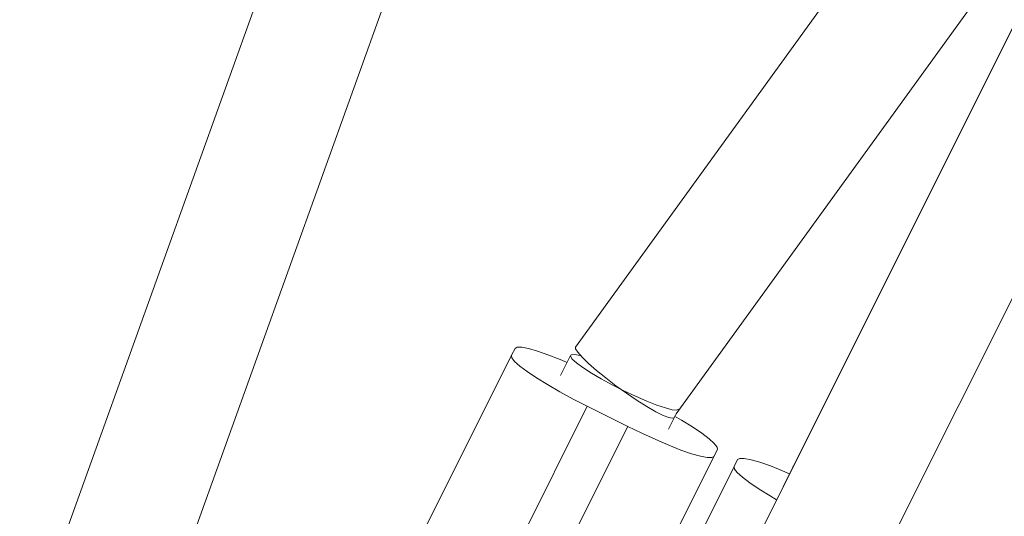
# Paper-space layout '_Oben' of a CAD drawing. Units: millimetres. Extents: x -2811 to 6520, y -5987 to 3622.
# Drawn here: x 1566 to 1697, y -2481 to -2415 of the extents above; entities that cross this region are included whole.
import ezdxf

# ---------------------------------------------------------------- set-up
doc = ezdxf.new("R2010")
doc.units = ezdxf.units.MM

psp = doc.layouts.new('_Oben')

# ---------------------------------------------------------------- linework, layer by layer
at = {"color": 7, "linetype": 'Continuous', "lineweight": 15}
for p, q in [((1754.87, -1975.03), (1467.34, -2775.61)), ((1482.24, -2781.46), (1769.93, -1980.44)), ((1819.4, -2173.34), (1505.08, -2801.98)), ((1519.39, -2809.13), (1833.71, -2180.49)), ((1706.62, -2398.82), (1668.79, -2474.54)), ((1682.91, -2399.28), (1639.95, -2458.67)), ((1653.29, -2467.53), (1696.64, -2407.61)), ((1631.91, -2458.85), (1631.45, -2459.77)), ((1615.05, -2492.59), (1631.45, -2459.77)), ((1639.27, -2459.78), (1637.94, -2462.44)), ((1641.49, -2466.53), (1625.08, -2499.35)), ((1646.86, -2469.21), (1641.49, -2466.53)), ((1652.26, -2469.59), (1653.29, -2467.52)), ((1630.45, -2502.03), (1646.86, -2469.21)), ((1658.28, -2473.19), (1641.88, -2506)), ((1642.34, -2505.08), (1658.75, -2472.26)), ((1658.75, -2472.26), (1658.28, -2473.19)), ((1644.56, -2507.35), (1660.96, -2474.54)), ((1661.43, -2473.61), (1660.96, -2474.54)), ((1668.79, -2474.54), (1667.46, -2477.2)), ((1668.77, -2474.59), (1668.79, -2474.54)), ((1668.77, -2474.59), (1668.79, -2474.54))]:
    psp.add_line(p, q, dxfattribs=at)
at = {"color": 7, "linetype": 'Continuous', "lineweight": 15, "flags": 128}
for points in [[(1638.81, -2460.71), (1637.88, -2460.32), (1636.28, -2459.7), (1634.87, -2459.21), (1633.7, -2458.87), (1632.8, -2458.69), (1632.2, -2458.69), (1631.91, -2458.85)], [(1652.91, -2468.05), (1652.77, -2468.11), (1652.31, -2468.04), (1651.57, -2467.75), (1650.59, -2467.26), (1649.41, -2466.58), (1648.1, -2465.75), (1646.71, -2464.81), (1645.3, -2463.8), (1643.95, -2462.77), (1642.71, -2461.77), (1641.65, -2460.84), (1640.81, -2460.03), (1640.24, -2459.37), (1639.95, -2458.91), (1639.95, -2458.67)], [(1631.45, -2459.77), (1631.49, -2460.1), (1631.86, -2460.57), (1632.54, -2461.19), (1633.52, -2461.92), (1634.75, -2462.75), (1636.22, -2463.66), (1637.86, -2464.61), (1639.64, -2465.58), (1641.49, -2466.53)], [(1653.59, -2466.93), (1653.32, -2467.05), (1652.73, -2466.99), (1651.85, -2466.76), (1650.71, -2466.38), (1649.37, -2465.85), (1647.9, -2465.21), (1646.35, -2464.48), (1644.81, -2463.69), (1643.35, -2462.89), (1642.03, -2462.12), (1640.92, -2461.4), (1640.06, -2460.77), (1639.5, -2460.26), (1639.27, -2459.9), (1639.37, -2459.7), (1639.8, -2459.67), (1640.54, -2459.81), (1640.65, -2459.84)], [(1658.75, -2472.26), (1658.71, -2471.94), (1658.34, -2471.46), (1657.66, -2470.85), (1656.68, -2470.11), (1655.45, -2469.28), (1653.98, -2468.37), (1653.06, -2467.83)], [(1646.86, -2469.21), (1648.73, -2470.12), (1650.57, -2470.96), (1652.32, -2471.71), (1653.92, -2472.34), (1655.33, -2472.83), (1656.5, -2473.16), (1657.4, -2473.34), (1658, -2473.35), (1658.28, -2473.19)], [(1668.33, -2475.48), (1667.4, -2475.09), (1665.8, -2474.46), (1664.39, -2473.97), (1663.21, -2473.63), (1662.31, -2473.46), (1661.71, -2473.45), (1661.43, -2473.61)], [(1660.96, -2474.54), (1661.01, -2474.86), (1661.37, -2475.34), (1662.06, -2475.95), (1663.03, -2476.69), (1664.27, -2477.52), (1665.73, -2478.42), (1666.6, -2478.93)]]:
    psp.add_lwpolyline(points, dxfattribs=at)

doc.saveas('drawing.dxf')
